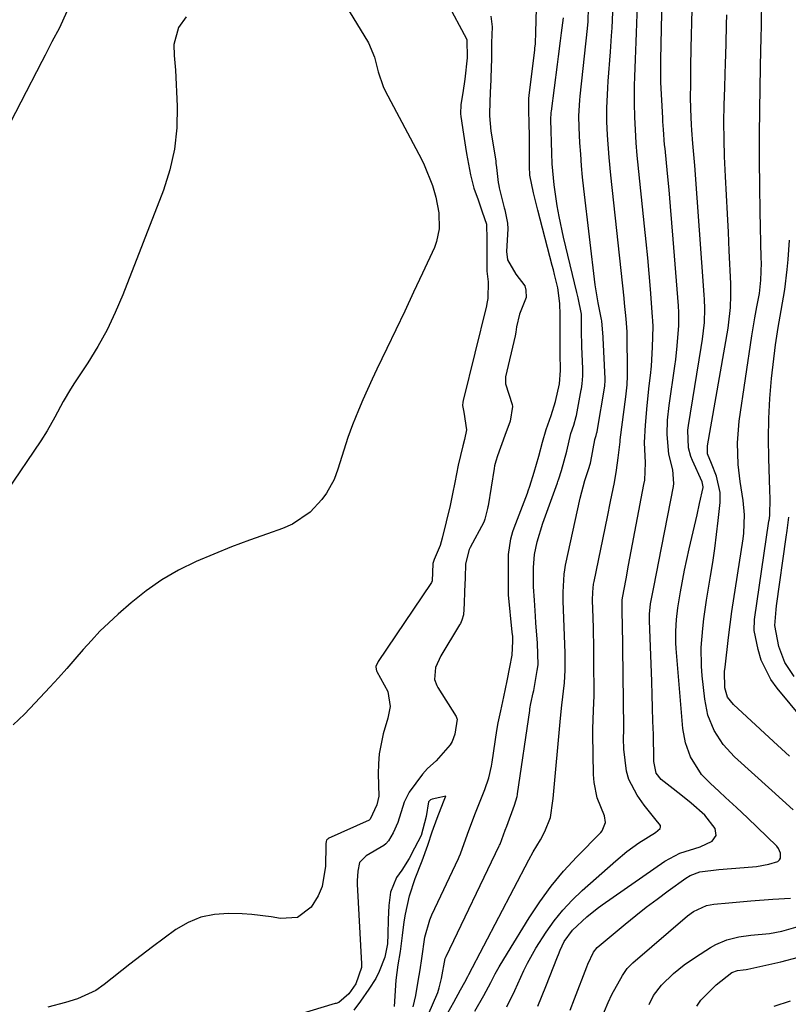
# Model space of a CAD drawing. Units: inches. Extents: x 1875104 to 1880424, y 459190 to 464535.
# Drawn here: x 1876202 to 1876372, y 461891 to 462108 of the extents above; entities that cross this region are included whole.
import ezdxf

# ---------------------------------------------------------------- set-up
doc = ezdxf.new("R2010")
doc.units = ezdxf.units.IN
doc.header["$MEASUREMENT"] = 0
doc.layers.add('7', color=7, linetype='Continuous')
doc.layers.add('8', color=7, linetype='Continuous')

msp = doc.modelspace()

# ---------------------------------------------------------------- linework, layer by layer
at = {"layer": '7', "color": 18}
for points in [[(1876201.13, 462146.75, 1718), (1876203.25, 462145.06, 1718), (1876205.18, 462143.15, 1718), (1876206.98, 462141.1, 1718), (1876209.94, 462137.34, 1718), (1876210.3, 462136.74, 1718), (1876210.55, 462135.35, 1718), (1876210.55, 462134.99, 1718), (1876210.54, 462134.63, 1718), (1876210.21, 462129.09, 1718), (1876210.17, 462126.29, 1718), (1876210.31, 462123.51, 1718), (1876210.7, 462120.75, 1718), (1876211.25, 462118.01, 1718), (1876212.32, 462113.77, 1718), (1876212.57, 462112.54, 1718), (1876212.6, 462110.08, 1718), (1876210.97, 462106.44, 1718), (1876209.29, 462103.32, 1718), (1876207.76, 462100.43, 1718), (1876207.01, 462098.99, 1718), (1876193.02, 462072.05, 1718)], [(1876292.25, 462120.27, 1712), (1876300.95, 462103.98, 1712), (1876301.05, 462103.75, 1712), (1876301.08, 462099.78, 1712), (1876300.58, 462095.09, 1712), (1876300.11, 462092.07, 1712), (1876299.72, 462089.52, 1712), (1876299.61, 462087.4, 1712), (1876299.67, 462086.88, 1712), (1876300.24, 462082.93, 1712), (1876300.69, 462080.08, 1712), (1876300.94, 462078.65, 1712), (1876301.8, 462073.95, 1712), (1876302.59, 462070.99, 1712), (1876303.49, 462068.42, 1712), (1876304.43, 462065.75, 1712), (1876305.33, 462063.05, 1712), (1876305.41, 462059.69, 1712), (1876305.41, 462059.24, 1712), (1876305.44, 462053.38, 1712), (1876305.47, 462052.67, 1712), (1876305.73, 462050.34, 1712), (1876305.65, 462046.62, 1712), (1876305.47, 462045.5, 1712), (1876305.38, 462045.02, 1712), (1876300.17, 462024.12, 1712), (1876300.1, 462023.74, 1712), (1876300.06, 462022.99, 1712), (1876300.37, 462021.52, 1712), (1876300.92, 462017.61, 1712), (1876300.49, 462015.47, 1712), (1876300.14, 462014.05, 1712), (1876299.07, 462009.78, 1712), (1876298.33, 462005.99, 1712), (1876297.87, 462003.45, 1712), (1876297.31, 462000.93, 1712), (1876295.58, 461993.72, 1712), (1876295.09, 461992.04, 1712), (1876293.76, 461988.95, 1712), (1876293.51, 461988.07, 1712), (1876293.44, 461986.13, 1712), (1876293.32, 461984.23, 1712), (1876293.19, 461983.88, 1712), (1876293.06, 461983.66, 1712), (1876281.43, 461966.46, 1712), (1876281.34, 461966.32, 1712), (1876280.92, 461965.3, 1712), (1876280.9, 461965.15, 1712), (1876281.06, 461964.35, 1712), (1876281.14, 461964.2, 1712), (1876283.54, 461959.82, 1712), (1876284.09, 461956.51, 1712), (1876283.53, 461953.92, 1712), (1876282.54, 461950.44, 1712), (1876281.65, 461946.07, 1712), (1876281.47, 461943.85, 1712), (1876281.42, 461941.62, 1712), (1876281.56, 461936.65, 1712), (1876281.14, 461934.78, 1712), (1876279.67, 461931.61, 1712), (1876279.58, 461931.51, 1712), (1876279.41, 461931.41, 1712), (1876270.39, 461927.31, 1712), (1876270.32, 461927.27, 1712), (1876270.17, 461927.17, 1712), (1876270, 461926.97, 1712), (1876269.91, 461926.67, 1712), (1876269.86, 461926.15, 1712), (1876269.86, 461925.87, 1712), (1876269.79, 461921.22, 1712), (1876269.03, 461916.71, 1712), (1876268.11, 461914.64, 1712), (1876266.58, 461912.18, 1712), (1876263.59, 461909.91, 1712), (1876259.85, 461909.63, 1712), (1876257.74, 461910.02, 1712), (1876253.5, 461910.53, 1712), (1876251.36, 461910.65, 1712), (1876248.29, 461910.74, 1712), (1876245.19, 461910.52, 1712), (1876242.21, 461909.92, 1712), (1876239.4, 461908.75, 1712), (1876236.7, 461907.2, 1712), (1876234.11, 461905.33, 1712), (1876231.55, 461903.43, 1712), (1876229.01, 461901.49, 1712), (1876226.48, 461899.53, 1712), (1876220.83, 461895.06, 1712), (1876218.97, 461893.78, 1712), (1876214.93, 461891.87, 1712), (1876212.25, 461891.12, 1712), (1876208.35, 461890.03, 1712)], [(1876372.35, 461945.49, 1726), (1876368.83, 461948.75, 1726), (1876359.97, 461956.9, 1726), (1876358.66, 461958.59, 1726), (1876358.07, 461960.63, 1726), (1876358.02, 461964.22, 1726), (1876358.1, 461965.15, 1726), (1876358.87, 461971.74, 1726), (1876359.23, 461974.62, 1726), (1876359.64, 461977.49, 1726), (1876362.08, 461993.56, 1726), (1876362.24, 461994.79, 1726), (1876362.41, 461998.83, 1726), (1876362.13, 462002, 1726), (1876361.42, 462006.19, 1726), (1876361.03, 462009.94, 1726), (1876360.85, 462014.74, 1726), (1876361.26, 462019.53, 1726), (1876364.02, 462038.37, 1726), (1876364.22, 462039.7, 1726), (1876364.67, 462042.34, 1726), (1876365.15, 462044.83, 1726), (1876365.69, 462047.76, 1726), (1876366.02, 462050.71, 1726), (1876366.13, 462054.5, 1726), (1876366.12, 462055.55, 1726), (1876365.89, 462065.86, 1726), (1876365.8, 462071.48, 1726), (1876365.74, 462077.11, 1726), (1876365.75, 462082.74, 1726), (1876365.81, 462088.36, 1726), (1876365.95, 462097.73, 1726), (1876366.04, 462101.5, 1726), (1876366.12, 462104.11, 1726), (1876366.18, 462107.02, 1726), (1876366.2, 462107.75, 1726), (1876366.42, 462120.66, 1726)], [(1876296.83, 461888.8, 1714), (1876298.12, 461891.18, 1714), (1876299.63, 461893.88, 1714), (1876300.57, 461895.57, 1714), (1876301.25, 461896.85, 1714), (1876301.48, 461897.28, 1714), (1876314.69, 461922.6, 1714), (1876315.68, 461924.4, 1714), (1876317.29, 461927.05, 1714), (1876318.23, 461928.88, 1714), (1876319.53, 461931.99, 1714), (1876320.06, 461935.65, 1714), (1876320.1, 461936.19, 1714), (1876321.76, 461953.89, 1714), (1876322.05, 461956.81, 1714), (1876322.59, 461961.7, 1714), (1876322.77, 461964.54, 1714), (1876322.75, 461968.33, 1714), (1876322.31, 461979.76, 1714), (1876322.28, 461981.75, 1714), (1876322.52, 461985.73, 1714), (1876322.68, 461986.71, 1714), (1876322.86, 461987.69, 1714), (1876326.07, 462002.5, 1714), (1876327.13, 462006.4, 1714), (1876327.94, 462008.84, 1714), (1876328.33, 462010.28, 1714), (1876328.4, 462010.6, 1714), (1876329.31, 462015.43, 1714), (1876329.33, 462015.52, 1714), (1876329.37, 462015.7, 1714), (1876329.6, 462016.4, 1714), (1876329.79, 462017.03, 1714), (1876329.81, 462017.13, 1714), (1876329.83, 462017.22, 1714), (1876331.5, 462027.27, 1714), (1876331.56, 462027.64, 1714), (1876331.62, 462028.26, 1714), (1876331.62, 462028.7, 1714), (1876331.61, 462028.91, 1714), (1876331.18, 462037.98, 1714), (1876331.18, 462038.08, 1714), (1876330.89, 462041.67, 1714), (1876330.82, 462041.97, 1714), (1876330.04, 462045.71, 1714), (1876329.6, 462048.35, 1714), (1876329.42, 462049.68, 1714), (1876326.9, 462070.89, 1714), (1876326.62, 462073.42, 1714), (1876326.38, 462075.96, 1714), (1876326.19, 462078.5, 1714), (1876326.02, 462081.05, 1714), (1876325.84, 462084.41, 1714), (1876325.79, 462087.01, 1714), (1876325.99, 462090.47, 1714), (1876326.07, 462091.34, 1714), (1876327.68, 462106.28, 1714), (1876327.82, 462107.82, 1714), (1876327.95, 462110.92, 1714)], [(1876309.88, 461890.13, 1718), (1876311.63, 461893.78, 1718), (1876313.62, 461898.13, 1718), (1876314.44, 461899.82, 1718), (1876316.27, 461903.1, 1718), (1876318.58, 461906.65, 1718), (1876320.36, 461909.12, 1718), (1876322.26, 461911.49, 1718), (1876324.34, 461913.7, 1718), (1876326.54, 461915.81, 1718), (1876333.93, 461922.37, 1718), (1876336.42, 461924.45, 1718), (1876339.04, 461926.35, 1718), (1876342.74, 461928.67, 1718), (1876343.74, 461929.54, 1718), (1876343.85, 461929.86, 1718), (1876343.8, 461930.2, 1718), (1876342.61, 461931.75, 1718), (1876340.25, 461934.72, 1718), (1876338.64, 461936.92, 1718), (1876336.81, 461940.34, 1718), (1876336.28, 461942.2, 1718), (1876335.7, 461947.03, 1718), (1876335.67, 461949.43, 1718), (1876335.73, 461951.23, 1718), (1876335.73, 461951.84, 1718), (1876335.41, 461975.22, 1718), (1876335.38, 461976.63, 1718), (1876335.33, 461979.99, 1718), (1876335.41, 461980.53, 1718), (1876336.21, 461984.7, 1718), (1876336.79, 461987.72, 1718), (1876337.08, 461989.23, 1718), (1876340.18, 462005.51, 1718), (1876340.34, 462006.52, 1718), (1876340.53, 462010.3, 1718), (1876340.31, 462014.79, 1718), (1876340.54, 462018.65, 1718), (1876340.88, 462023.01, 1718), (1876341.36, 462027.37, 1718), (1876341.61, 462029.66, 1718), (1876341.81, 462031.72, 1718), (1876342.05, 462035.85, 1718), (1876342.19, 462040.42, 1718), (1876342.15, 462041.72, 1718), (1876342.09, 462042.58, 1718), (1876341.6, 462048.69, 1718), (1876341.3, 462052.17, 1718), (1876341, 462055.65, 1718), (1876340.66, 462059.13, 1718), (1876340.32, 462062.61, 1718), (1876338.85, 462076.82, 1718), (1876338.71, 462078.23, 1718), (1876338.47, 462081.05, 1718), (1876338.27, 462083.88, 1718), (1876338.15, 462086.71, 1718), (1876338.11, 462089.8, 1718), (1876338.12, 462093.68, 1718), (1876338.17, 462095.62, 1718), (1876338.31, 462099.5, 1718), (1876338.46, 462103.37, 1718), (1876338.53, 462105.31, 1718), (1876338.72, 462111.55, 1718)], [(1876323.85, 461889.38, 1722), (1876324.8, 461891.87, 1722), (1876327.56, 461899, 1722), (1876327.8, 461899.6, 1722), (1876328.99, 461902.22, 1722), (1876329.83, 461903.23, 1722), (1876336.02, 461908.39, 1722), (1876338.35, 461910.29, 1722), (1876340.7, 461912.15, 1722), (1876343.09, 461913.96, 1722), (1876345.51, 461915.73, 1722), (1876349.46, 461918.56, 1722), (1876350.43, 461919.16, 1722), (1876352.56, 461919.95, 1722), (1876356.75, 461920.49, 1722), (1876359.55, 461920.73, 1722), (1876362.32, 461920.89, 1722), (1876365.07, 461921.16, 1722), (1876367.78, 461921.67, 1722), (1876369.77, 461922.26, 1722), (1876370.14, 461922.58, 1722), (1876370.35, 461923.01, 1722), (1876370.38, 461924.12, 1722), (1876369.94, 461925.15, 1722), (1876369.57, 461925.61, 1722), (1876363.06, 461931.88, 1722), (1876360.67, 461934.15, 1722), (1876358.23, 461936.38, 1722), (1876356.8, 461937.68, 1722), (1876354.81, 461939.54, 1722), (1876352.9, 461941.47, 1722), (1876350.45, 461945.37, 1722), (1876349.33, 461948.44, 1722), (1876348.77, 461951.66, 1722), (1876347.3, 461969.3, 1722), (1876347.22, 461970.59, 1722), (1876347.19, 461973.17, 1722), (1876347.34, 461975.75, 1722), (1876347.64, 461978.32, 1722), (1876348.25, 461981.82, 1722), (1876349.16, 461986.58, 1722), (1876350.19, 461991.32, 1722), (1876351.63, 461997.57, 1722), (1876351.91, 461998.84, 1722), (1876352.48, 462001.38, 1722), (1876353.24, 462004.87, 1722), (1876353.26, 462005.03, 1722), (1876353.02, 462006.11, 1722), (1876350.89, 462010.81, 1722), (1876350.52, 462011.73, 1722), (1876350.02, 462013.62, 1722), (1876349.89, 462017.56, 1722), (1876350.01, 462018.55, 1722), (1876352.83, 462035.83, 1722), (1876353.11, 462037.66, 1722), (1876353.53, 462041.34, 1722), (1876353.62, 462044.39, 1722), (1876353.57, 462046.43, 1722), (1876353.51, 462047.45, 1722), (1876351.41, 462076.05, 1722), (1876351, 462080.89, 1722), (1876350.73, 462083.86, 1722), (1876350.66, 462084.99, 1722), (1876350.54, 462088.49, 1722), (1876350.5, 462091.19, 1722), (1876350.51, 462093.88, 1722), (1876350.56, 462097.92, 1722), (1876350.63, 462101.96, 1722), (1876350.8, 462110.47, 1722)], [(1876238.98, 462108.86, 1716), (1876237.23, 462106.5, 1716), (1876236.21, 462102.72, 1716), (1876236.31, 462100.32, 1716), (1876236.6, 462097.1, 1716), (1876236.96, 462089.11, 1716), (1876236.88, 462084.35, 1716), (1876236.41, 462079.66, 1716), (1876235.36, 462075.07, 1716), (1876233.92, 462070.54, 1716), (1876224.96, 462047.44, 1716), (1876223.29, 462043.54, 1716), (1876221.47, 462039.72, 1716), (1876219.41, 462036.03, 1716), (1876217.18, 462032.42, 1716), (1876214.24, 462027.98, 1716), (1876213.39, 462026.64, 1716), (1876211.77, 462023.9, 1716), (1876209.93, 462020.45, 1716), (1876208.24, 462017.41, 1716), (1876206.85, 462015.21, 1716), (1876199.2, 462003.99, 1716)], [(1876274.97, 462110.13, 1714), (1876279.27, 462103.1, 1714), (1876280.58, 462099.99, 1714), (1876281.43, 462096.69, 1714), (1876282.54, 462093.47, 1714), (1876282.99, 462092.55, 1714), (1876291.01, 462077.41, 1714), (1876291.61, 462076.2, 1714), (1876293.4, 462071.58, 1714), (1876294.16, 462069.02, 1714), (1876294.82, 462065.54, 1714), (1876294.9, 462062.06, 1714), (1876294.34, 462059.26, 1714), (1876293.83, 462057.91, 1714), (1876291.19, 462052.21, 1714), (1876289.24, 462048.04, 1714), (1876287.28, 462043.87, 1714), (1876285.3, 462039.72, 1714), (1876283.3, 462035.56, 1714), (1876281.11, 462031.04, 1714), (1876280.05, 462028.79, 1714), (1876278.01, 462024.25, 1714), (1876277.03, 462021.96, 1714), (1876275.71, 462018.71, 1714), (1876274.72, 462015.95, 1714), (1876273.84, 462013.14, 1714), (1876272.52, 462008.92, 1714), (1876271.7, 462006.68, 1714), (1876270.01, 462003.62, 1714), (1876268.96, 462002.2, 1714), (1876266.4, 461999.44, 1714), (1876262.49, 461996.75, 1714), (1876260.28, 461995.79, 1714), (1876256.92, 461994.64, 1714), (1876252.94, 461993.22, 1714), (1876248.97, 461991.74, 1714), (1876245.05, 461990.16, 1714), (1876241.15, 461988.51, 1714), (1876237.24, 461986.58, 1714), (1876233.56, 461984.48, 1714), (1876230.09, 461982.04, 1714), (1876226.76, 461979.38, 1714), (1876223.9, 461976.87, 1714), (1876221.87, 461975.01, 1714), (1876219.89, 461973.1, 1714), (1876218, 461971.1, 1714), (1876216.16, 461969.05, 1714), (1876214.35, 461966.97, 1714), (1876212.54, 461964.89, 1714), (1876210.7, 461962.83, 1714), (1876208.85, 461960.78, 1714), (1876205.59, 461957.27, 1714), (1876203.19, 461954.81, 1714), (1876200.73, 461952.41, 1714)], [(1876291.7, 461886.68, 1712), (1876294.38, 461892.82, 1712), (1876294.58, 461893.31, 1712), (1876294.92, 461894.32, 1712), (1876295.4, 461896.42, 1712), (1876296.25, 461900.82, 1712), (1876296.44, 461901.26, 1712), (1876308.19, 461925.69, 1712), (1876308.25, 461925.82, 1712), (1876308.38, 461926.1, 1712), (1876308.75, 461927.09, 1712), (1876309.49, 461929.17, 1712), (1876309.84, 461930.04, 1712), (1876311.55, 461934.73, 1712), (1876312.15, 461936.62, 1712), (1876312.23, 461937.08, 1712), (1876312.25, 461937.23, 1712), (1876314.91, 461955.61, 1712), (1876314.96, 461955.95, 1712), (1876315.19, 461957.13, 1712), (1876315.71, 461959.53, 1712), (1876315.81, 461960.05, 1712), (1876316.59, 461964.48, 1712), (1876316.82, 461965.69, 1712), (1876316.64, 461970.48, 1712), (1876316.29, 461974.96, 1712), (1876316.18, 461976.46, 1712), (1876315.95, 461980.02, 1712), (1876315.79, 461982.9, 1712), (1876315.73, 461987.22, 1712), (1876316, 461990.07, 1712), (1876316.55, 461992.89, 1712), (1876317.8, 461997.03, 1712), (1876321.05, 462005.88, 1712), (1876321.16, 462006.18, 1712), (1876321.38, 462006.8, 1712), (1876321.95, 462008.64, 1712), (1876323.11, 462012.94, 1712), (1876324, 462016.79, 1712), (1876324.65, 462018.62, 1712), (1876325.19, 462020.53, 1712), (1876325.25, 462020.81, 1712), (1876326.3, 462026.44, 1712), (1876326.35, 462026.71, 1712), (1876326.54, 462027.77, 1712), (1876326.68, 462029.55, 1712), (1876326.65, 462030.78, 1712), (1876326.64, 462031.08, 1712), (1876326.44, 462036.03, 1712), (1876326.42, 462036.62, 1712), (1876326.39, 462039.01, 1712), (1876326.35, 462043.2, 1712), (1876325.66, 462046.75, 1712), (1876325.44, 462047.66, 1712), (1876325.36, 462047.96, 1712), (1876322.4, 462060.2, 1712), (1876321.4, 462064.78, 1712), (1876320.99, 462067.08, 1712), (1876320.31, 462071.72, 1712), (1876319.91, 462076.39, 1712), (1876319.8, 462078.73, 1712), (1876319.6, 462086.09, 1712), (1876319.68, 462087.76, 1712), (1876319.71, 462088, 1712), (1876321.03, 462098.33, 1712), (1876321.26, 462100.08, 1712), (1876321.72, 462103.58, 1712), (1876321.96, 462105.33, 1712), (1876322.42, 462108.66, 1712)], [(1876302.76, 461889.17, 1716), (1876304.76, 461892.67, 1716), (1876306.3, 461895.51, 1716), (1876307.3, 461897.4, 1716), (1876308.17, 461898.96, 1716), (1876309.99, 461902.03, 1716), (1876314.77, 461909.79, 1716), (1876317.15, 461913.36, 1716), (1876319.67, 461916.82, 1716), (1876322.42, 461920.09, 1716), (1876325.32, 461923.25, 1716), (1876330.64, 461928.66, 1716), (1876330.96, 461929.04, 1716), (1876331.66, 461930.86, 1716), (1876331.44, 461932.3, 1716), (1876329.86, 461936.3, 1716), (1876329.14, 461939.72, 1716), (1876329.01, 461941.48, 1716), (1876328.85, 461950.41, 1716), (1876328.85, 461951.46, 1716), (1876329.05, 461955.67, 1716), (1876329.14, 461958.82, 1716), (1876329.11, 461966.98, 1716), (1876329.09, 461969.25, 1716), (1876329, 461973.79, 1716), (1876328.93, 461976.06, 1716), (1876328.79, 461980.01, 1716), (1876328.84, 461981.77, 1716), (1876329.04, 461983.52, 1716), (1876329.15, 461984.1, 1716), (1876332.1, 461998.38, 1716), (1876332.81, 462001.81, 1716), (1876333.65, 462005.96, 1716), (1876334.14, 462008.69, 1716), (1876334.51, 462011.43, 1716), (1876334.9, 462014.98, 1716), (1876334.92, 462015.18, 1716), (1876334.95, 462015.38, 1716), (1876336.19, 462024.93, 1716), (1876336.48, 462027.58, 1716), (1876336.57, 462029.58, 1716), (1876336.57, 462030.24, 1716), (1876336.44, 462039.01, 1716), (1876336.44, 462039.3, 1716), (1876336.22, 462042.16, 1716), (1876335.9, 462045.6, 1716), (1876335.78, 462046.74, 1716), (1876332.87, 462073.86, 1716), (1876332.49, 462077.8, 1716), (1876332.13, 462082.75, 1716), (1876332, 462085.72, 1716), (1876331.99, 462088.69, 1716), (1876332.17, 462093.15, 1716), (1876332.28, 462094.63, 1716), (1876332.79, 462101.11, 1716), (1876333.03, 462104.66, 1716), (1876333.13, 462106.44, 1716), (1876333.27, 462109.92, 1716)], [(1876373.19, 461933.63, 1724), (1876370.84, 461935.77, 1724), (1876368.48, 461937.91, 1724), (1876360.19, 461945.38, 1724), (1876357.69, 461948.07, 1724), (1876355.71, 461951.16, 1724), (1876354.33, 461954.55, 1724), (1876353.61, 461958.14, 1724), (1876353.07, 461963.28, 1724), (1876352.91, 461965.37, 1724), (1876352.86, 461969.56, 1724), (1876353.16, 461973.74, 1724), (1876353.39, 461975.83, 1724), (1876354, 461979.98, 1724), (1876354.89, 461985.27, 1724), (1876355.38, 461988.34, 1724), (1876355.83, 461991.42, 1724), (1876356.22, 461994.5, 1724), (1876356.58, 461997.59, 1724), (1876357.01, 462001.6, 1724), (1876357.03, 462003.75, 1724), (1876356.2, 462007.4, 1724), (1876355.12, 462010.16, 1724), (1876354.26, 462012.32, 1724), (1876354.19, 462013.72, 1724), (1876354.23, 462014.07, 1724), (1876358.79, 462040.07, 1724), (1876358.9, 462040.71, 1724), (1876359.3, 462044.64, 1724), (1876359.41, 462047.29, 1724), (1876359.37, 462049.94, 1724), (1876359.03, 462057.15, 1724), (1876358.84, 462061.26, 1724), (1876358.65, 462065.36, 1724), (1876358.45, 462069.47, 1724), (1876358.24, 462073.58, 1724), (1876358.02, 462078, 1724), (1876357.89, 462081.79, 1724), (1876357.86, 462085.59, 1724), (1876357.92, 462089.39, 1724), (1876358.03, 462093.18, 1724), (1876358.15, 462096.31, 1724), (1876358.22, 462098.48, 1724), (1876358.35, 462102.81, 1724), (1876358.45, 462107.14, 1724), (1876358.5, 462109.31, 1724)], [(1876386.9, 461939.76, 1728), (1876369.6, 461960.53, 1728), (1876368.2, 461962.49, 1728), (1876366.12, 461966.76, 1728), (1876365.44, 461969.07, 1728), (1876364.54, 461973.25, 1728), (1876364.65, 461975.68, 1728), (1876367.82, 461997.42, 1728), (1876367.85, 461997.63, 1728), (1876367.91, 461998.04, 1728), (1876368, 461998.86, 1728), (1876368.08, 462002.4, 1728), (1876368.04, 462004.27, 1728), (1876367.77, 462011.26, 1728), (1876367.7, 462015.69, 1728), (1876367.76, 462020.11, 1728), (1876368.02, 462024.52, 1728), (1876368.41, 462028.93, 1728), (1876369.24, 462036.43, 1728), (1876369.83, 462040.21, 1728), (1876370.53, 462043.97, 1728), (1876371.3, 462048.64, 1728), (1876371.85, 462053.03, 1728), (1876372.06, 462055.24, 1728), (1876372.39, 462059.49, 1728)], [(1876285.02, 461890.2, 1708), (1876285.36, 461896, 1708), (1876285.83, 461899.43, 1708), (1876286.35, 461902.34, 1708), (1876286.79, 461905.91, 1708), (1876287.16, 461908.89, 1708), (1876287.43, 461910.59, 1708), (1876288.36, 461914.66, 1708), (1876289.58, 461918.52, 1708), (1876291.16, 461922.42, 1708), (1876292.37, 461925.85, 1708), (1876293.37, 461928.79, 1708), (1876294.43, 461931.8, 1708), (1876295.86, 461935.45, 1708), (1876296.17, 461936.19, 1708), (1876296.38, 461936.68, 1708), (1876295.06, 461936.42, 1708), (1876293.32, 461936.02, 1708), (1876292.99, 461935.88, 1708), (1876292.51, 461935.4, 1708), (1876292.04, 461932.18, 1708), (1876290.93, 461927.98, 1708), (1876289.46, 461925.17, 1708), (1876288.27, 461922.91, 1708), (1876286.64, 461920.31, 1708), (1876285.44, 461918.73, 1708), (1876284.15, 461915.45, 1708), (1876283.75, 461912.55, 1708), (1876283.59, 461909.4, 1708), (1876283.57, 461906.19, 1708), (1876283.46, 461904.09, 1708), (1876282.85, 461901.14, 1708), (1876281.6, 461897.93, 1708), (1876280.88, 461896.43, 1708), (1876279.33, 461894.01, 1708), (1876277.49, 461891.39, 1708), (1876276.03, 461889.41, 1708)], [(1876330.66, 461887.26, 1724), (1876332.23, 461891.12, 1724), (1876333.08, 461892.83, 1724), (1876335.43, 461897.09, 1724), (1876336.47, 461898.57, 1724), (1876337.41, 461899.54, 1724), (1876337.75, 461899.85, 1724), (1876349.79, 461910.23, 1724), (1876351.1, 461911.21, 1724), (1876354.04, 461912.54, 1724), (1876355.64, 461912.83, 1724), (1876358.94, 461913.14, 1724), (1876361.37, 461913.36, 1724), (1876363.8, 461913.56, 1724), (1876368.67, 461913.89, 1724), (1876372.57, 461914.16, 1724)], [(1876341.3, 461890.62, 1726), (1876342.27, 461892.61, 1726), (1876344.02, 461894.95, 1726), (1876346.74, 461897.52, 1726), (1876349.07, 461899.43, 1726), (1876351.54, 461901.14, 1726), (1876354.88, 461903.26, 1726), (1876356.06, 461903.92, 1726), (1876358.53, 461904.95, 1726), (1876361.15, 461905.59, 1726), (1876363.83, 461905.96, 1726), (1876367.95, 461906.34, 1726), (1876370.64, 461906.88, 1726), (1876375.3, 461908.17, 1726)], [(1876351.88, 461890.25, 1728), (1876352.78, 461891.63, 1728), (1876356.17, 461895, 1728), (1876359.63, 461897.69, 1728), (1876360.83, 461898.16, 1728), (1876362.14, 461898.31, 1728), (1876362.79, 461898.4, 1728), (1876363.12, 461898.46, 1728), (1876370.42, 461900.08, 1728), (1876374.34, 461901.12, 1728)]]:
    msp.add_polyline3d(points, dxfattribs=at)
at = {"layer": '8', "color": 18}
for points in [[(1876316.69, 461890.27, 1720), (1876318.48, 461894.62, 1720), (1876321.07, 461901.22, 1720), (1876321.26, 461901.7, 1720), (1876321.66, 461902.67, 1720), (1876322.56, 461904.55, 1720), (1876324.35, 461907.06, 1720), (1876327.52, 461910.03, 1720), (1876329.8, 461911.84, 1720), (1876330.97, 461912.69, 1720), (1876344.82, 461922.31, 1720), (1876348.11, 461924.11, 1720), (1876352.58, 461925.5, 1720), (1876355.23, 461926.73, 1720), (1876356.14, 461928, 1720), (1876355.91, 461929.54, 1720), (1876353.64, 461932.51, 1720), (1876350.59, 461935.13, 1720), (1876348.3, 461937.01, 1720), (1876345.98, 461938.83, 1720), (1876344, 461940.36, 1720), (1876342.84, 461941.73, 1720), (1876342.39, 461944.35, 1720), (1876342.39, 461944.63, 1720), (1876342.39, 461944.77, 1720), (1876342.25, 461950.34, 1720), (1876342.17, 461953.26, 1720), (1876342.09, 461956.18, 1720), (1876341.99, 461959.1, 1720), (1876341.89, 461962.02, 1720), (1876341.42, 461975.49, 1720), (1876341.41, 461975.96, 1720), (1876341.42, 461976.88, 1720), (1876341.64, 461979.17, 1720), (1876342.27, 461982.49, 1720), (1876343.03, 461986.22, 1720), (1876343.48, 461988.51, 1720), (1876346.7, 462005.13, 1720), (1876346.79, 462005.74, 1720), (1876346.56, 462008.8, 1720), (1876345.69, 462012.23, 1720), (1876345.29, 462016.58, 1720), (1876345.38, 462019.79, 1720), (1876345.73, 462022.98, 1720), (1876347, 462031.67, 1720), (1876347.21, 462033.16, 1720), (1876347.55, 462036.16, 1720), (1876347.9, 462040.67, 1720), (1876347.88, 462043.57, 1720), (1876347.8, 462045.01, 1720), (1876346.66, 462059.74, 1720), (1876346.37, 462063.37, 1720), (1876346.06, 462066.99, 1720), (1876345.73, 462070.61, 1720), (1876345.39, 462074.23, 1720), (1876344.84, 462079.78, 1720), (1876344.75, 462080.62, 1720), (1876344.47, 462084.01, 1720), (1876344.37, 462085.71, 1720), (1876344.32, 462086.56, 1720), (1876343.94, 462094.38, 1720), (1876343.88, 462096.87, 1720), (1876343.89, 462098.12, 1720), (1876343.9, 462098.74, 1720), (1876343.91, 462099.37, 1720), (1876344.19, 462113.19, 1720)], [(1876289.12, 461890.17, 1710), (1876289.75, 461892.67, 1710), (1876290.26, 461895.8, 1710), (1876290.68, 461898.28, 1710), (1876291.07, 461900.84, 1710), (1876291.75, 461905.54, 1710), (1876292.81, 461909.33, 1710), (1876293.29, 461910.46, 1710), (1876299.16, 461922.92, 1710), (1876299.33, 461923.27, 1710), (1876299.63, 461923.97, 1710), (1876301.18, 461928.3, 1710), (1876302.8, 461932.61, 1710), (1876303.84, 461935.2, 1710), (1876305.01, 461938.12, 1710), (1876305.91, 461940.73, 1710), (1876306.45, 461943.33, 1710), (1876306.52, 461943.77, 1710), (1876306.59, 461944.22, 1710), (1876307.67, 461951.18, 1710), (1876307.97, 461952.92, 1710), (1876308.52, 461955.54, 1710), (1876309.18, 461958.63, 1710), (1876309.93, 461962.16, 1710), (1876310.52, 461965.16, 1710), (1876311.01, 461967.84, 1710), (1876311.2, 461970.96, 1710), (1876311.15, 461971.98, 1710), (1876311.07, 461972.93, 1710), (1876310.23, 461981.16, 1710), (1876310.22, 461981.33, 1710), (1876310.22, 461983.72, 1710), (1876310.22, 461988.02, 1710), (1876310.24, 461990.04, 1710), (1876310.71, 461993.52, 1710), (1876311.22, 461995.17, 1710), (1876311.5, 461995.96, 1710), (1876314.41, 462003.64, 1710), (1876314.6, 462004.15, 1710), (1876314.96, 462005.18, 1710), (1876315.91, 462008.24, 1710), (1876316.92, 462011.8, 1710), (1876317.75, 462014.86, 1710), (1876318.57, 462017.71, 1710), (1876319.67, 462020.75, 1710), (1876320.63, 462023.89, 1710), (1876321.49, 462027.79, 1710), (1876321.75, 462030.73, 1710), (1876321.67, 462034.57, 1710), (1876321.62, 462038.04, 1710), (1876321.62, 462043.03, 1710), (1876321.59, 462045.52, 1710), (1876321.12, 462048.98, 1710), (1876320.41, 462051.92, 1710), (1876320.15, 462052.94, 1710), (1876319.89, 462053.93, 1710), (1876316.71, 462066.18, 1710), (1876316.64, 462066.45, 1710), (1876315.76, 462070.01, 1710), (1876314.96, 462073.88, 1710), (1876314.88, 462075.81, 1710), (1876314.88, 462076.43, 1710), (1876314.85, 462082.98, 1710), (1876314.84, 462083.3, 1710), (1876314.83, 462084.58, 1710), (1876314.7, 462088.97, 1710), (1876314.71, 462090.75, 1710), (1876314.79, 462091.58, 1710), (1876316.02, 462101.48, 1710), (1876316.08, 462101.96, 1710), (1876316.17, 462102.92, 1710), (1876316.28, 462105.57, 1710), (1876316.34, 462108, 1710), (1876316.41, 462110.85, 1710)], [(1876306.33, 462109.05, 1710), (1876306.59, 462106.69, 1710), (1876306.5, 462103.15, 1710), (1876306.45, 462100.04, 1710), (1876306.44, 462099.06, 1710), (1876306.41, 462098.11, 1710), (1876306.4, 462097.63, 1710), (1876306.22, 462093.1, 1710), (1876306.17, 462092.62, 1710), (1876306.15, 462092.43, 1710), (1876306.15, 462092.3, 1710), (1876306.02, 462087.51, 1710), (1876306.01, 462087.02, 1710), (1876306.3, 462083.58, 1710), (1876307.39, 462077.03, 1710), (1876307.46, 462076.55, 1710), (1876307.55, 462075.58, 1710), (1876307.91, 462072.29, 1710), (1876308.08, 462071.59, 1710), (1876308.19, 462071.12, 1710), (1876309.29, 462066.67, 1710), (1876309.39, 462066.25, 1710), (1876310, 462063.29, 1710), (1876310.05, 462062.01, 1710), (1876309.76, 462057.03, 1710), (1876310, 462055.17, 1710), (1876311.85, 462051.99, 1710), (1876313.82, 462049.45, 1710), (1876314.09, 462048.5, 1710), (1876314.11, 462046.88, 1710), (1876312.65, 462043.14, 1710), (1876312, 462040.4, 1710), (1876311.84, 462039.2, 1710), (1876311.68, 462038.41, 1710), (1876309.58, 462029.35, 1710), (1876309.54, 462029.16, 1710), (1876309.59, 462027.81, 1710), (1876311.06, 462023.21, 1710), (1876311.14, 462022.81, 1710), (1876310.6, 462019.56, 1710), (1876309.45, 462016.35, 1710), (1876307.77, 462011.87, 1710), (1876307.41, 462010.7, 1710), (1876307.15, 462009.64, 1710), (1876307.05, 462009.08, 1710), (1876305.71, 462000.83, 1710), (1876305.67, 462000.63, 1710), (1876305.6, 462000.25, 1710), (1876305.01, 461997.86, 1710), (1876304.88, 461997.46, 1710), (1876304.76, 461997.21, 1710), (1876301.74, 461991.61, 1710), (1876301.53, 461991.18, 1710), (1876300.72, 461988.01, 1710), (1876300.63, 461984.95, 1710), (1876300.53, 461981.9, 1710), (1876300.45, 461979.24, 1710), (1876300.25, 461976.74, 1710), (1876299.92, 461975.59, 1710), (1876299.59, 461974.86, 1710), (1876299.4, 461974.51, 1710), (1876295.25, 461967.69, 1710), (1876294.07, 461965.13, 1710), (1876293.88, 461962.48, 1710), (1876294.37, 461961.13, 1710), (1876294.61, 461960.71, 1710), (1876298.64, 461954.25, 1710), (1876298.82, 461953.87, 1710), (1876298.87, 461953.67, 1710), (1876298.34, 461950.38, 1710), (1876297.78, 461948.73, 1710), (1876297.31, 461948.04, 1710), (1876294.21, 461944.51, 1710), (1876292.34, 461942.81, 1710), (1876291.22, 461941.54, 1710), (1876288.28, 461937.53, 1710), (1876287.19, 461935.37, 1710), (1876285.78, 461930.85, 1710), (1876284.7, 461928.61, 1710), (1876283.7, 461926.81, 1710), (1876283.12, 461926.14, 1710), (1876282.66, 461925.77, 1710), (1876278.78, 461923.49, 1710), (1876277.31, 461922.01, 1710), (1876276.88, 461920.11, 1710), (1876276.77, 461917.96, 1710), (1876276.78, 461917.59, 1710), (1876276.8, 461917.22, 1710), (1876277.69, 461899.67, 1710), (1876277.69, 461898.82, 1710), (1876276.5, 461895.23, 1710), (1876274.96, 461893, 1710), (1876272.69, 461891.13, 1710), (1876272.1, 461890.91, 1710), (1876271.9, 461890.85, 1710), (1876263.85, 461888.42, 1710)], [(1876373.4, 461963.11, 1730), (1876371.31, 461966.24, 1730), (1876369.97, 461969.77, 1730), (1876369.12, 461974.37, 1730), (1876369.38, 461977.89, 1730), (1876369.5, 461978.77, 1730), (1876371.59, 461993.91, 1730), (1876371.81, 461995.39, 1730), (1876372.23, 461998.36, 1730)], [(1876368.94, 461890.27, 1730), (1876372.61, 461891.47, 1730)]]:
    msp.add_polyline3d(points, dxfattribs=at)

doc.saveas('drawing.dxf')
